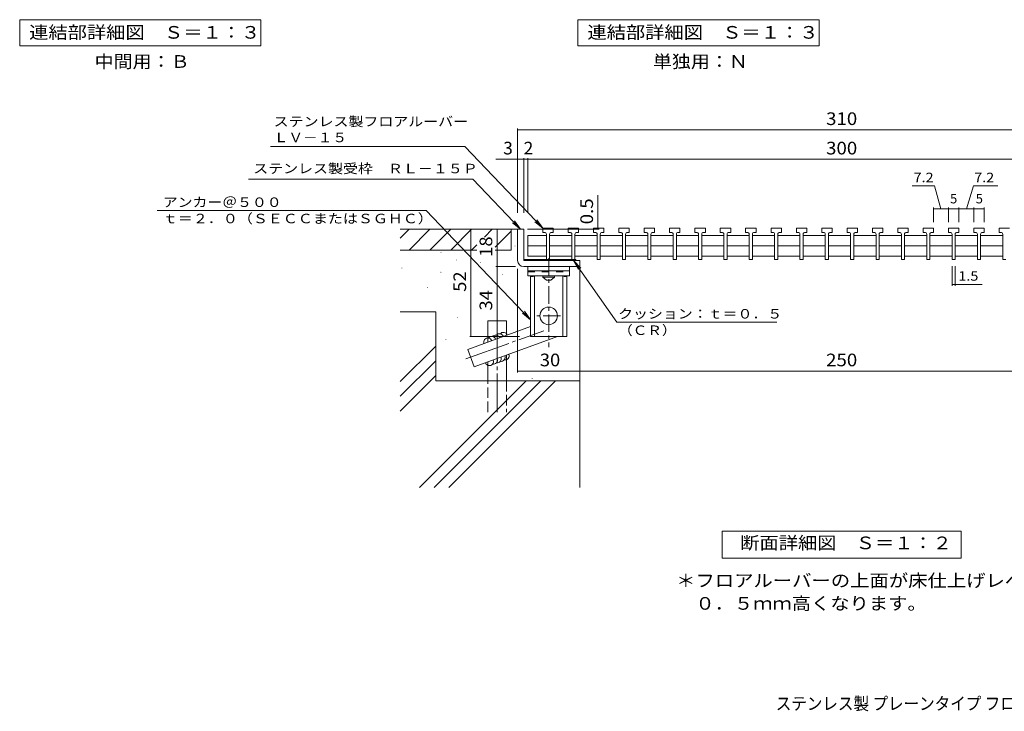
# Model space of a CAD drawing. Units: millimetres. Extents: x -2679 to 2607, y -1949 to 1872.
# Drawn here: x -2212 to 157, y -1949 to -284 of the extents above; entities that cross this region are included whole.
import ezdxf

# ---------------------------------------------------------------- set-up
doc = ezdxf.new("R2010")
doc.units = ezdxf.units.MM
doc.header["$LTSCALE"] = 10
for name, pattern in [('JWW_CENTER1', [6.773333, 4.233333, -0.846667, 0.846667, -0.846667]), ('JWW_CENTER2', [13.546667, 11.006667, -0.846667, 0.846667, -0.846667]), ('JWW_DASHED2', [3.386667, 1.693333, -1.693333]), ('JWW_DASHED3', [3.386667, 2.54, -0.846667])]:
    doc.linetypes.add(name, pattern=pattern)
for name, color, linetype in [('B-5_仕様文', 7, 'Continuous'), ('D-2_蓋', 7, 'Continuous'), ('D-3_受枠', 7, 'Continuous'), ('D-4_寸法', 7, 'Continuous'), ('D-5_仕様文', 7, 'Continuous'), ('D-6_躯体', 7, 'Continuous'), ('D-8_ｱﾝｶｰ', 7, 'Continuous'), ('D-A', 7, 'Continuous'), ('D-B', 7, 'Continuous'), ('D-C_文字', 7, 'Continuous'), ('F-4ﾚｲﾔ', 7, 'Continuous')]:
    doc.layers.add(name, color=color, linetype=linetype)
doc.styles.add('ＭＳ ゴシック', font='txt', dxfattribs={"height": 1})

msp = doc.modelspace()

# ---------------------------------------------------------------- linework, layer by layer
at = {"layer": 'B-5_仕様文', "color": 7, "linetype": 'Continuous', "lineweight": 9}
for p, q in [((-2212, -346.6), (-2212, -283.7)), ((-2212, -283.7), (-1631.6, -283.7)), ((-1631.6, -283.7), (-1631.6, -346.6)), ((-868.5, -346.6), (-868.5, -283.7)), ((-868.5, -283.7), (-288.1, -283.7)), ((-288.1, -283.7), (-288.1, -346.6)), ((-1631.6, -346.6), (-2212, -346.6)), ((-288.1, -346.6), (-868.5, -346.6))]:
    msp.add_line(p, q, dxfattribs=at)
at = {"layer": 'D-2_蓋', "color": 3, "linetype": 'Continuous', "lineweight": 9}
for p, q in [((-928, -785.9), (-953, -785.9)), ((-953, -795.9), (-953, -785.9)), ((-949.3, -795.9), (-953, -795.9)), ((-944.3, -800.9), (-944.3, -860.9)), ((-936.8, -800.9), (-936.8, -860.9)), ((-931.8, -795.9), (-928, -795.9)), ((-928, -785.9), (-928, -795.9)), ((-867, -785.9), (-892, -785.9)), ((-892, -795.9), (-892, -785.9)), ((-888.3, -795.9), (-892, -795.9)), ((-883.3, -800.9), (-883.3, -860.9)), ((-875.8, -800.9), (-875.8, -860.9)), ((-870.8, -795.9), (-867, -795.9)), ((-867, -785.9), (-867, -795.9)), ((-806, -785.9), (-831, -785.9)), ((-831, -795.9), (-831, -785.9)), ((-827.3, -795.9), (-831, -795.9)), ((-822.3, -800.9), (-822.3, -860.9)), ((-814.8, -800.9), (-814.8, -860.9)), ((-809.8, -795.9), (-806, -795.9)), ((-806, -785.9), (-806, -795.9)), ((-745, -785.9), (-770, -785.9)), ((-770, -795.9), (-770, -785.9)), ((-766.3, -795.9), (-770, -795.9)), ((-761.3, -800.9), (-761.3, -860.9)), ((-753.8, -800.9), (-753.8, -860.9)), ((-748.8, -795.9), (-745, -795.9)), ((-745, -785.9), (-745, -795.9)), ((-684, -785.9), (-709, -785.9)), ((-709, -795.9), (-709, -785.9)), ((-705.3, -795.9), (-709, -795.9)), ((-700.3, -800.9), (-700.3, -860.9)), ((-692.8, -800.9), (-692.8, -860.9)), ((-687.8, -795.9), (-684, -795.9)), ((-684, -785.9), (-684, -795.9)), ((-623, -785.9), (-648, -785.9)), ((-648, -795.9), (-648, -785.9)), ((-644.3, -795.9), (-648, -795.9)), ((-639.3, -800.9), (-639.3, -860.9)), ((-631.8, -800.9), (-631.8, -860.9)), ((-626.8, -795.9), (-623, -795.9)), ((-623, -785.9), (-623, -795.9)), ((-562, -785.9), (-587, -785.9)), ((-587, -795.9), (-587, -785.9)), ((-583.3, -795.9), (-587, -795.9)), ((-578.3, -800.9), (-578.3, -860.9)), ((-570.8, -800.9), (-570.8, -860.9)), ((-565.8, -795.9), (-562, -795.9)), ((-562, -785.9), (-562, -795.9)), ((-501, -785.9), (-526, -785.9)), ((-526, -795.9), (-526, -785.9)), ((-522.3, -795.9), (-526, -795.9)), ((-517.3, -800.9), (-517.3, -860.9)), ((-509.8, -800.9), (-509.8, -860.9)), ((-504.8, -795.9), (-501, -795.9)), ((-501, -785.9), (-501, -795.9)), ((-440, -785.9), (-465, -785.9)), ((-465, -795.9), (-465, -785.9)), ((-461.3, -795.9), (-465, -795.9)), ((-456.3, -800.9), (-456.3, -860.9)), ((-448.8, -800.9), (-448.8, -860.9)), ((-443.8, -795.9), (-440, -795.9)), ((-440, -785.9), (-440, -795.9)), ((-379, -785.9), (-404, -785.9)), ((-404, -795.9), (-404, -785.9)), ((-400.3, -795.9), (-404, -795.9)), ((-395.3, -800.9), (-395.3, -860.9)), ((-387.8, -800.9), (-387.8, -860.9)), ((-382.8, -795.9), (-379, -795.9)), ((-379, -785.9), (-379, -795.9)), ((-318, -785.9), (-343, -785.9)), ((-343, -795.9), (-343, -785.9)), ((-339.3, -795.9), (-343, -795.9)), ((-334.3, -800.9), (-334.3, -860.9)), ((-326.8, -800.9), (-326.8, -860.9)), ((-321.8, -795.9), (-318, -795.9)), ((-318, -785.9), (-318, -795.9)), ((-257, -785.9), (-282, -785.9)), ((-282, -795.9), (-282, -785.9)), ((-278.3, -795.9), (-282, -795.9)), ((-273.3, -800.9), (-273.3, -860.9)), ((-265.8, -800.9), (-265.8, -860.9)), ((-260.8, -795.9), (-257, -795.9)), ((-257, -785.9), (-257, -795.9)), ((-196, -785.9), (-221, -785.9)), ((-221, -795.9), (-221, -785.9)), ((-217.3, -795.9), (-221, -795.9)), ((-212.3, -800.9), (-212.3, -860.9)), ((-204.8, -800.9), (-204.8, -860.9)), ((-199.8, -795.9), (-196, -795.9)), ((-196, -785.9), (-196, -795.9)), ((-135, -785.9), (-160, -785.9)), ((-160, -795.9), (-160, -785.9)), ((-156.3, -795.9), (-160, -795.9)), ((-151.3, -800.9), (-151.3, -860.9)), ((-143.8, -800.9), (-143.8, -860.9)), ((-138.8, -795.9), (-135, -795.9)), ((-135, -785.9), (-135, -795.9)), ((-74, -785.9), (-99, -785.9)), ((-99, -795.9), (-99, -785.9)), ((-95.3, -795.9), (-99, -795.9)), ((-90.3, -800.9), (-90.3, -860.9)), ((-82.8, -800.9), (-82.8, -860.9)), ((-77.8, -795.9), (-74, -795.9)), ((-74, -785.9), (-74, -795.9)), ((-13, -785.9), (-38, -785.9)), ((-38, -795.9), (-38, -785.9)), ((-34.3, -795.9), (-38, -795.9)), ((-29.3, -800.9), (-29.3, -860.9)), ((-21.8, -800.9), (-21.8, -860.9)), ((-16.8, -795.9), (-13, -795.9)), ((-13, -785.9), (-13, -795.9)), ((48, -785.9), (23, -785.9)), ((23, -795.9), (23, -785.9)), ((26.7, -795.9), (23, -795.9)), ((31.7, -800.9), (31.7, -860.9)), ((39.2, -800.9), (39.2, -860.9)), ((44.2, -795.9), (48, -795.9)), ((48, -785.9), (48, -795.9)), ((109, -785.9), (84, -785.9)), ((84, -795.9), (84, -785.9)), ((87.7, -795.9), (84, -795.9)), ((92.7, -800.9), (92.7, -860.9)), ((100.2, -800.9), (100.2, -860.9)), ((105.2, -795.9), (109, -795.9)), ((109, -785.9), (109, -795.9)), ((170, -785.9), (145, -785.9)), ((145, -795.9), (145, -785.9)), ((148.7, -795.9), (145, -795.9)), ((153.7, -800.9), (153.7, -860.9)), ((-944.3, -860.9), (-936.8, -860.9)), ((-883.3, -860.9), (-875.8, -860.9)), ((-822.3, -860.9), (-814.8, -860.9)), ((-761.3, -860.9), (-753.8, -860.9)), ((-700.3, -860.9), (-692.8, -860.9)), ((-639.3, -860.9), (-631.8, -860.9)), ((-578.3, -860.9), (-570.8, -860.9)), ((-517.3, -860.9), (-509.8, -860.9)), ((-456.3, -860.9), (-448.8, -860.9)), ((-395.3, -860.9), (-387.8, -860.9)), ((-334.3, -860.9), (-326.8, -860.9)), ((-273.3, -860.9), (-265.8, -860.9)), ((-212.3, -860.9), (-204.8, -860.9)), ((-151.3, -860.9), (-143.8, -860.9)), ((-90.3, -860.9), (-82.8, -860.9)), ((-29.3, -860.9), (-21.8, -860.9)), ((31.7, -860.9), (39.2, -860.9)), ((92.7, -860.9), (100.2, -860.9)), ((153.7, -860.9), (161.2, -860.9))]:
    msp.add_line(p, q, dxfattribs=at)
for centre, start, end in [((-949.3, -800.9), 359.9943, 90), ((-931.8, -800.9), 90, 180), ((-888.3, -800.9), 359.9943, 90), ((-870.8, -800.9), 90, 180), ((-827.3, -800.9), 359.9943, 90), ((-809.8, -800.9), 90, 180), ((-766.3, -800.9), 359.9943, 90), ((-748.8, -800.9), 90, 180), ((-705.3, -800.9), 359.9943, 90), ((-687.8, -800.9), 90, 180), ((-644.3, -800.9), 359.9943, 90), ((-626.8, -800.9), 90, 180), ((-583.3, -800.9), 359.9943, 90), ((-565.8, -800.9), 90, 180), ((-522.3, -800.9), 359.9943, 90), ((-504.8, -800.9), 90, 180), ((-461.3, -800.9), 359.9943, 90), ((-443.8, -800.9), 90, 180), ((-400.3, -800.9), 359.9943, 90), ((-382.8, -800.9), 90, 180), ((-339.3, -800.9), 359.9943, 90), ((-321.8, -800.9), 90, 180), ((-278.3, -800.9), 359.9943, 90), ((-260.8, -800.9), 90, 180), ((-217.3, -800.9), 359.9943, 90), ((-199.8, -800.9), 90, 180), ((-156.3, -800.9), 359.9943, 90), ((-138.8, -800.9), 90, 180), ((-95.3, -800.9), 359.9943, 90), ((-77.8, -800.9), 90, 180), ((-34.3, -800.9), 359.9943, 90), ((-16.8, -800.9), 90, 180), ((26.7, -800.9), 359.9943, 90), ((44.2, -800.9), 90, 180), ((87.7, -800.9), 359.9943, 90), ((105.2, -800.9), 90, 180), ((148.7, -800.9), 359.9943, 90)]:
    msp.add_arc(centre, 5, start, end, dxfattribs=at)
at = {"layer": 'D-3_受枠', "color": 2, "linetype": 'Continuous', "lineweight": 9}
for p, q in [((-1014, -863.4), (-1014, -788.4)), ((-999, -788.4), (-1014, -788.4)), ((-999, -788.4), (-999, -863.4)), ((-999, -863.4), (-864, -863.4)), ((-864, -878.4), (-864, -863.4)), ((-864, -878.4), (-999, -878.4))]:
    msp.add_line(p, q, dxfattribs=at)
at = {"layer": 'D-3_受枠', "color": 4, "linetype": 'JWW_CENTER1', "lineweight": 9}
msp.add_line((-939, -857.9), (-939, -1072.6), dxfattribs=at)
at = {"layer": 'D-3_受枠', "color": 2, "linetype": 'Continuous', "lineweight": 9}
msp.add_arc((-999, -863.4), 15, 180, 270, dxfattribs=at)
at = {"layer": 'D-4_寸法', "color": 7, "linetype": 'Continuous', "lineweight": 9}
for p, q in [((-1014, -546.1), (-1014, -748.9)), ((-1014, -549.1), (536, -549.1)), ((-1014, -619.9), (-1066, -619.9)), ((-1014, -619.9), (-999, -619.9)), ((-999, -616.9), (-999, -748.9)), ((-999, -619.9), (-989, -619.9)), ((-989, -616.9), (-989, -748.9)), ((-989, -619.9), (511, -619.9)), ((-13, -735.9), (-13, -771.7)), ((-13, -738.9), (23, -738.9)), ((23, -735.9), (23, -771.7)), ((23, -738.9), (48, -738.9)), ((48, -735.9), (48, -771.7)), ((48, -738.9), (84, -738.9)), ((84, -735.9), (84, -771.7)), ((84, -738.9), (109, -738.9)), ((109, -735.9), (109, -771.7)), ((-1129, -788.4), (-1144.7, -788.4)), ((-1126, -788.4), (-1126, -1047)), ((-1063.2, -788.4), (-1063.2, -878.4)), ((-990, -788.4), (-817.9, -788.4)), ((-820.6, -785.9), (-820.6, -788.4)), ((-1066.2, -878.4), (-1019, -878.4)), ((-1063.2, -878.4), (-1063.2, -1047)), ((-1014, -1133), (-1014, -883.4)), ((31.7, -924.3), (31.7, -877.5)), ((39.2, -924.3), (39.2, -877.5)), ((31.7, -921.3), (39.2, -921.3)), ((39.2, -921.3), (104.2, -921.3)), ((-1129, -1047), (-1009, -1047)), ((-864, -1130), (-1014, -1130)), ((-864, -1130), (386, -1130))]:
    msp.add_line(p, q, dxfattribs=at)
at = {"layer": 'D-4_寸法', "color": 7, "linetype": 'Continuous', "lineweight": 9, "const_width": 1}
for points in [[(-1013.5, -549.1, 0.414214), (-1014, -548.6, 0.414214), (-1014.5, -549.1, 0.414214), (-1014, -549.6, 0.414214)], [(-1013.5, -619.9, 0.414214), (-1014, -619.4, 0.414214), (-1014.5, -619.9, 0.414214), (-1014, -620.4, 0.414214)], [(-998.5, -619.9, 0.414214), (-999, -619.4, 0.414214), (-999.5, -619.9, 0.414214), (-999, -620.4, 0.414214)], [(-988.5, -619.9, 0.414214), (-989, -619.4, 0.414214), (-989.5, -619.9, 0.414214), (-989, -620.4, 0.414214)], [(-12.5, -738.9, 0.414214), (-13, -738.4, 0.414214), (-13.5, -738.9, 0.414214), (-13, -739.4, 0.414214)], [(23.5, -738.9, 0.414214), (23, -738.4, 0.414214), (22.5, -738.9, 0.414214), (23, -739.4, 0.414214)], [(48.5, -738.9, 0.414214), (48, -738.4, 0.414214), (47.5, -738.9, 0.414214), (48, -739.4, 0.414214)], [(84.5, -738.9, 0.414214), (84, -738.4, 0.414214), (83.5, -738.9, 0.414214), (84, -739.4, 0.414214)], [(109.5, -738.9, 0.414214), (109, -738.4, 0.414214), (108.5, -738.9, 0.414214), (109, -739.4, 0.414214)], [(-1125.5, -788.4, 0.414214), (-1126, -787.9, 0.414214), (-1126.5, -788.4, 0.414214), (-1126, -788.9, 0.414214)], [(-1062.7, -788.4, 0.414214), (-1063.2, -787.9, 0.414214), (-1063.7, -788.4, 0.414214), (-1063.2, -788.9, 0.414214)], [(-820.1, -785.9, 0.414214), (-820.6, -785.4, 0.414214), (-821.1, -785.9, 0.414214), (-820.6, -786.4, 0.414214)], [(-820.1, -788.4, 0.414214), (-820.6, -787.9, 0.414214), (-821.1, -788.4, 0.414214), (-820.6, -788.9, 0.414214)], [(-1062.7, -878.4, 0.414214), (-1063.2, -877.9, 0.414214), (-1063.7, -878.4, 0.414214), (-1063.2, -878.9, 0.414214)], [(32.2, -921.3, 0.414214), (31.7, -920.8, 0.414214), (31.2, -921.3, 0.414214), (31.7, -921.8, 0.414214)], [(39.7, -921.3, 0.414214), (39.2, -920.8, 0.414214), (38.7, -921.3, 0.414214), (39.2, -921.8, 0.414214)], [(-1125.5, -1047, 0.414214), (-1126, -1046.5, 0.414214), (-1126.5, -1047, 0.414214), (-1126, -1047.5, 0.414214)], [(-1062.7, -1047, 0.414214), (-1063.2, -1046.5, 0.414214), (-1063.7, -1047, 0.414214), (-1063.2, -1047.5, 0.414214)], [(-1013.5, -1130, 0.414214), (-1014, -1129.5, 0.414214), (-1014.5, -1130, 0.414214), (-1014, -1130.5, 0.414214)], [(-863.5, -1130, 0.414214), (-864, -1129.5, 0.414214), (-864.5, -1130, 0.414214), (-864, -1130.5, 0.414214)]]:
    msp.add_lwpolyline(points, format="xyb", close=True, dxfattribs=at)
at = {"layer": 'D-5_仕様文', "color": 7, "linetype": 'Continuous', "lineweight": 9}
for p, q in [((-1140.7, -589.4), (-1608.4, -589.4)), ((-953, -785.9), (-1140.7, -589.4)), ((-1661.7, -667.8), (-1121.7, -667.8)), ((-1006.5, -788.4), (-1121.7, -667.8)), ((-64.4, -684.2), (-10.5, -684.2)), ((4.6, -738.9), (-10.5, -684.2)), ((66.3, -738.9), (83.1, -684.2)), ((83.1, -684.2), (141.9, -684.2)), ((-820.6, -785.9), (-820.6, -706)), ((-1881.2, -743.6), (-1233.5, -743.6)), ((-982.8, -1006.2), (-1233.5, -743.6)), ((-1006.5, -788.4), (-1026, -772.7)), ((-1006.5, -788.4), (-1021.3, -768.2)), ((-953, -785.9), (-972.5, -770.2)), ((-953, -785.9), (-967.8, -765.7)), ((-878.9, -863.4), (-867.4, -885.6)), ((-878.9, -863.4), (-862, -881.9)), ((-878.9, -863.4), (-775, -1012.4)), ((-982.8, -1006.2), (-1002.3, -990.5)), ((-982.8, -1006.2), (-997.5, -986)), ((-775, -1012.4), (-390, -1012.4)), ((-521.4, -1515.5), (53.6, -1515.5)), ((-521.4, -1580.5), (-521.4, -1515.5)), ((53.6, -1515.5), (53.6, -1580.5)), ((53.6, -1580.5), (-521.4, -1580.5))]:
    msp.add_line(p, q, dxfattribs=at)
at = {"layer": 'D-6_躯体', "color": 6, "linetype": 'Continuous', "lineweight": 9}
for p, q in [((-989, -803.6), (-989, -853.1)), ((-989, -803.6), (-944.3, -803.6)), ((-936.8, -803.6), (-883.3, -803.6)), ((-875.8, -803.6), (-822.3, -803.6)), ((-814.8, -803.6), (-761.3, -803.6)), ((-753.8, -803.6), (-700.3, -803.6)), ((-692.8, -803.6), (-639.3, -803.6)), ((-631.8, -803.6), (-578.3, -803.6)), ((-570.8, -803.6), (-517.3, -803.6)), ((-509.8, -803.6), (-456.3, -803.6)), ((-448.8, -803.6), (-395.3, -803.6)), ((-387.8, -803.6), (-334.3, -803.6)), ((-326.8, -803.6), (-273.3, -803.6)), ((-265.8, -803.6), (-212.3, -803.6)), ((-204.8, -803.6), (-151.3, -803.6)), ((-143.8, -803.6), (-90.3, -803.6)), ((-82.8, -803.6), (-29.3, -803.6)), ((-21.8, -803.6), (31.7, -803.6)), ((39.2, -803.6), (92.7, -803.6)), ((100.2, -803.6), (153.7, -803.6)), ((-944.3, -828.4), (-989, -828.4)), ((-883.3, -828.4), (-936.8, -828.4)), ((-822.3, -828.4), (-875.8, -828.4)), ((-761.3, -828.4), (-814.8, -828.4)), ((-700.3, -828.4), (-753.8, -828.4)), ((-639.3, -828.4), (-692.8, -828.4)), ((-578.3, -828.4), (-631.8, -828.4)), ((-517.3, -828.4), (-570.8, -828.4)), ((-456.3, -828.4), (-509.8, -828.4)), ((-395.3, -828.4), (-448.8, -828.4)), ((-334.3, -828.4), (-387.8, -828.4)), ((-273.3, -828.4), (-326.8, -828.4)), ((-212.3, -828.4), (-265.8, -828.4)), ((-151.3, -828.4), (-204.8, -828.4)), ((-90.3, -828.4), (-143.8, -828.4)), ((-29.3, -828.4), (-82.8, -828.4)), ((31.7, -828.4), (-21.8, -828.4)), ((92.7, -828.4), (39.2, -828.4)), ((153.7, -828.4), (100.2, -828.4)), ((-944.3, -853.1), (-989, -853.1)), ((-936.8, -853.1), (-883.3, -853.1)), ((-875.8, -853.1), (-822.3, -853.1)), ((-814.8, -853.1), (-761.3, -853.1)), ((-753.8, -853.1), (-700.3, -853.1)), ((-692.8, -853.1), (-639.3, -853.1)), ((-631.8, -853.1), (-578.3, -853.1)), ((-570.8, -853.1), (-517.3, -853.1)), ((-509.8, -853.1), (-456.3, -853.1)), ((-448.8, -853.1), (-395.3, -853.1)), ((-387.8, -853.1), (-334.3, -853.1)), ((-326.8, -853.1), (-273.3, -853.1)), ((-265.8, -853.1), (-212.3, -853.1)), ((-204.8, -853.1), (-151.3, -853.1)), ((-143.8, -853.1), (-90.3, -853.1)), ((-82.8, -853.1), (-29.3, -853.1)), ((-21.8, -853.1), (31.7, -853.1)), ((39.2, -853.1), (92.7, -853.1)), ((100.2, -853.1), (153.7, -853.1))]:
    msp.add_line(p, q, dxfattribs=at)
at = {"layer": 'D-8_ｱﾝｶｰ', "color": 4, "linetype": 'Continuous', "lineweight": 9}
for p, q in [((-1274.7, -788.4), (-1296.2, -809.9)), ((-1224.7, -788.4), (-1274.7, -838.4)), ((-1174.7, -788.4), (-1224.7, -838.4)), ((-1124.7, -788.4), (-1174.7, -838.4)), ((-1074.7, -788.4), (-1093.7, -807.4)), ((-1029, -792.8), (-1067.9, -831.7)), ((-1111.9, -825.6), (-1124.7, -838.4))]:
    msp.add_line(p, q, dxfattribs=at)
at = {"layer": 'D-8_ｱﾝｶｰ', "color": 7, "linetype": 'Continuous', "lineweight": 9}
for p, q in [((-1014, -788.4), (-1296.2, -788.4)), ((-1029, -788.4), (-1029, -838.4)), ((-1111.9, -838.4), (-1296.2, -838.4)), ((-1029, -838.4), (-1067.9, -838.4)), ((-999, -860.9), (-874, -860.9)), ((-995.5, -863.4), (-998, -860.9)), ((-988.5, -863.4), (-991, -860.9)), ((-981.4, -863.4), (-983.9, -860.9)), ((-974.3, -863.4), (-976.8, -860.9)), ((-967.2, -863.4), (-969.7, -860.9)), ((-960.2, -863.4), (-962.7, -860.9)), ((-953.1, -863.4), (-955.6, -860.9)), ((-946, -863.4), (-948.5, -860.9)), ((-939, -863.4), (-941.5, -860.9)), ((-931.9, -863.4), (-934.4, -860.9)), ((-924.8, -863.4), (-927.3, -860.9)), ((-917.7, -863.4), (-920.2, -860.9)), ((-910.7, -863.4), (-913.2, -860.9)), ((-903.6, -863.4), (-906.1, -860.9)), ((-896.5, -863.4), (-899, -860.9)), ((-889.5, -863.4), (-892, -860.9)), ((-882.4, -863.4), (-884.9, -860.9)), ((-875.3, -863.4), (-877.8, -860.9)), ((-874, -860.9), (-874, -863.4)), ((-864, -878.4), (-864, -1410.3)), ((-1296.2, -987.2), (-1210.5, -987.2)), ((-1210.5, -1153.4), (-1210.5, -987.2)), ((-864, -996.9), (-864, -983.4)), ((-1296.2, -1155.4), (-1210.5, -1069.7)), ((-1296.2, -1190.7), (-1210.5, -1105.1)), ((-1296.2, -1226.1), (-1210.5, -1140.5)), ((-1250.1, -1410.3), (-993.2, -1153.4)), ((-1214.8, -1410.3), (-957.8, -1153.4)), ((-1210.5, -1153.4), (-864, -1153.4)), ((-1179.4, -1410.3), (-922.5, -1153.4))]:
    msp.add_line(p, q, dxfattribs=at)
at = {"layer": 'D-8_ｱﾝｶｰ', "color": 6, "linetype": 'Continuous', "lineweight": 9}
for p, q in [((-1085.5, -1060.2), (-1085.5, -1008.9)), ((-1085.5, -1008.9), (-1040.5, -1008.9)), ((-1040.5, -1043.9), (-1040.5, -1008.9)), ((-1133.6, -1077.7), (-982.8, -1022.8)), ((-917.6, -1047), (-1118.2, -1120)), ((-1118.2, -1120), (-1133.6, -1077.7)), ((-1085.5, -1153.4), (-1085.5, -1108.1)), ((-1040.5, -1153.4), (-1040.5, -1091.8))]:
    msp.add_line(p, q, dxfattribs=at)
at = {"layer": 'D-8_ｱﾝｶｰ', "color": 6, "linetype": 'JWW_CENTER2', "lineweight": 9}
for p, q in [((-1063, -1000.4), (-1063, -1228.5)), ((-1138.4, -1100.8), (-951, -1032.6))]:
    msp.add_line(p, q, dxfattribs=at)
at = {"layer": 'D-8_ｱﾝｶｰ', "color": 6, "linetype": 'JWW_DASHED3', "lineweight": 9}
for p, q in [((-1085.5, -1228.5), (-1085.5, -1153.4)), ((-1040.5, -1153.4), (-1040.5, -1228.5))]:
    msp.add_line(p, q, dxfattribs=at)
at = {"layer": 'D-8_ｱﾝｶｰ', "color": 7, "linetype": 'Continuous', "lineweight": 9, "const_width": 1}
for points in [[(-1019.7, -828.8, 0.414214), (-1020.2, -828.3, 0.414214), (-1020.7, -828.8, 0.414214), (-1020.2, -829.3, 0.414214)], [(-1197.9, -843.9, 0.414214), (-1198.4, -843.4, 0.414214), (-1198.9, -843.9, 0.414214), (-1198.4, -844.4, 0.414214)], [(-1160, -862.3, 0.414214), (-1160.5, -861.8, 0.414214), (-1161, -862.3, 0.414214), (-1160.5, -862.8, 0.414214)], [(-1102.4, -868.9, 0.414214), (-1102.9, -868.4, 0.414214), (-1103.4, -868.9, 0.414214), (-1102.9, -869.4, 0.414214)], [(-1291.7, -882, 0.414214), (-1292.2, -881.5, 0.414214), (-1292.7, -882, 0.414214), (-1292.2, -882.5, 0.414214)], [(-1197.9, -891.8, 0.414214), (-1198.4, -891.3, 0.414214), (-1198.9, -891.8, 0.414214), (-1198.4, -892.3, 0.414214)], [(-1049.4, -896.9, 0.414214), (-1049.9, -896.4, 0.414214), (-1050.4, -896.9, 0.414214), (-1049.9, -897.4, 0.414214)], [(-1230.1, -928.1, 0.414214), (-1230.6, -927.6, 0.414214), (-1231.1, -928.1, 0.414214), (-1230.6, -928.6, 0.414214)], [(-1157.4, -1000.4, 0.414214), (-1157.9, -999.9, 0.414214), (-1158.4, -1000.4, 0.414214), (-1157.9, -1000.9, 0.414214)], [(-1185.7, -1054, 0.414214), (-1186.2, -1053.5, 0.414214), (-1186.7, -1054, 0.414214), (-1186.2, -1054.5, 0.414214)], [(-978.4, -1147.7, 0.414214), (-978.9, -1147.2, 0.414214), (-979.4, -1147.7, 0.414214), (-978.9, -1148.2, 0.414214)]]:
    msp.add_lwpolyline(points, format="xyb", close=True, dxfattribs=at)
at = {"layer": 'D-8_ｱﾝｶｰ', "color": 7, "linetype": 'Continuous', "lineweight": 9}
for centre, start, end in [((-1057.4, -1050), 19.9998, 140.0002), ((-1048, -1046.6), 20.0001, 139.9999), ((-1085.5, -1060.2), 19.9998, 200.0001), ((-1076.1, -1056.8), 20.0001, 139.9998), ((-1066.7, -1053.4), 20.0001, 140.0003), ((-1044.2, -1093.1), 260, 19.9998), ((-1081.8, -1106.8), 199.9997, 20.0001), ((-1072.4, -1103.4), 260.0001, 19.9998), ((-1063, -1099.9), 259.9996, 19.9998), ((-1053.6, -1096.5), 259.9997, 20.0001)]:
    msp.add_arc(centre, 10, start, end, dxfattribs=at)
at = {"layer": 'D-A', "color": 2, "linetype": 'Continuous', "lineweight": 9}
for p, q in [((-952.8, -903.4), (-952.8, -900.9)), ((-925.3, -903.4), (-952.8, -903.4)), ((-944, -910.9), (-952.8, -903.4)), ((-934, -910.9), (-944, -910.9)), ((-925.3, -903.4), (-934, -910.9)), ((-925.3, -903.4), (-925.3, -900.9))]:
    msp.add_line(p, q, dxfattribs=at)
at = {"layer": 'D-B', "color": 3, "linetype": 'Continuous', "lineweight": 9}
for p, q in [((-989, -878.4), (-989, -900.9)), ((-989, -878.4), (-889, -878.4)), ((-989, -888.4), (-889, -888.4)), ((-889, -878.4), (-889, -900.9)), ((-889, -880.9), (-889, -890.9)), ((-989, -900.9), (-889, -900.9))]:
    msp.add_line(p, q, dxfattribs=at)
at = {"layer": 'D-B', "color": 3, "linetype": 'JWW_DASHED2', "lineweight": 9}
msp.add_line((-989, -890.9), (-889, -890.9), dxfattribs=at)
at = {"layer": 'D-C_文字', "color": 4, "linetype": 'Continuous', "lineweight": 9}
for p, q in [((-982.8, -902), (-976.5, -902)), ((-982.8, -902), (-982.8, -1047)), ((-972.8, -901.3), (-972.8, -1047)), ((-905.3, -901.3), (-905.3, -1047)), ((-895.3, -902), (-901.5, -902)), ((-895.3, -902), (-895.3, -1047)), ((-895.3, -1047), (-982.8, -1047))]:
    msp.add_line(p, q, dxfattribs=at)
at = {"layer": 'D-C_文字', "color": 4, "linetype": 'JWW_CENTER1', "lineweight": 9}
msp.add_line((-910.2, -997), (-967.9, -997), dxfattribs=at)
at = {"layer": 'D-C_文字', "color": 4, "linetype": 'Continuous', "lineweight": 9}
msp.add_circle((-939, -997), 21.2, dxfattribs=at)
for centre, start, end in [((-976.5, -892), 270, 297.0055), ((-901.5, -892), 242.9945, 270)]:
    msp.add_arc(centre, 10, start, end, dxfattribs=at)

# ---------------------------------------------------------------- texts
at = {"layer": 'B-5_仕様文', "color": 2, "linetype": 'Continuous', "lineweight": 211, "style": 'ＭＳ ゴシック', "width": 1.114583}
for p in [(-2189.3, -329.5), (-845.8, -329.5)]:
    msp.add_text('連結部詳細図\u3000Ｓ＝１：３', height=30.48, dxfattribs=at).set_placement(p)
at = {"layer": 'B-5_仕様文', "color": 2, "linetype": 'Continuous', "lineweight": 9, "style": 'ＭＳ ゴシック', "width": 1.1}
for s, p in [('中間用：Ｂ', (-2031.8, -399.7)), ('単独用：Ｎ', (-688.3, -399.7))]:
    msp.add_text(s, height=30.48, dxfattribs=at).set_placement(p)
at = {"layer": 'D-4_寸法', "color": 2, "linetype": 'Continuous', "lineweight": 211, "style": 'ＭＳ ゴシック'}
for s, width, p in [('310', 1.083333, (-271.5, -537.4)), ('300', 1.083333, (-271.5, -608.2)), ('30', 1.0625, (-960.3, -1118.4)), ('250', 1.083333, (-271.5, -1118.4))]:
    msp.add_text(s, height=30.48, dxfattribs=dict(at, width=width)).set_placement(p)
for s, p in [('3', (-1048.4, -608.2)), ('2', (-999.2, -608.2))]:
    msp.add_text(s, height=30.5, dxfattribs=at).set_placement(p)
at = {"layer": 'D-4_寸法', "color": 7, "linetype": 'Continuous', "lineweight": 211, "style": 'ＭＳ ゴシック', "width": 1.111111}
for s, p in [('7.2', (-60.9, -675.1)), ('7.2', (85, -675.1)), ('1.5', (46.9, -912.3))]:
    msp.add_text(s, height=22.86, dxfattribs=at).set_placement(p)
at = {"layer": 'D-4_寸法', "color": 7, "linetype": 'Continuous', "lineweight": 211, "style": 'ＭＳ ゴシック'}
for p in [(26.9, -726.1), (88.7, -726.1)]:
    msp.add_text('5', height=22.9, dxfattribs=at).set_placement(p)
at = {"layer": 'D-4_寸法', "color": 2, "linetype": 'Continuous', "lineweight": 211, "style": 'ＭＳ ゴシック'}
for s, width, p in [('0.5', 1.083333, (-832.3, -776.5)), ('18', 1.0625, (-1074.8, -854.7)), ('52', 1.0625, (-1137.7, -939)), ('34', 1.0625, (-1074.8, -984))]:
    msp.add_text(s, height=30.48, rotation=90, dxfattribs=dict(at, width=width)).set_placement(p)
at = {"layer": 'D-5_仕様文', "color": 7, "linetype": 'Continuous', "lineweight": 9, "style": 'ＭＳ ゴシック'}
for s, width, p in [('ステンレス製フロアルーバー', 1.153846, (-1600.8, -540.4)), ('ＬＶ－１５', 1.133333, (-1600.8, -578.7)), ('ステンレス製受枠\u3000ＲＬ－１５Ｐ', 1.155556, (-1650.2, -653.6)), ('アンカー＠５００', 1.145833, (-1867.5, -734.7)), ('ｔ＝２．０（ＳＥＣＣまたはＳＧＨＣ）', 1.157407, (-1867.5, -774)), ('クッション：ｔ＝０．５', 1.151515, (-771.9, -1003.4)), ('（ＣＲ）', 1.125, (-771.9, -1043))]:
    msp.add_text(s, height=22.86, dxfattribs=dict(at, width=width)).set_placement(p)
at = {"layer": 'D-5_仕様文', "color": 2, "linetype": 'Continuous', "lineweight": 211, "style": 'ＭＳ ゴシック', "width": 1.113636}
msp.add_text('断面詳細図\u3000Ｓ＝１：２', height=30.48, dxfattribs=at).set_placement((-478, -1558.9))
at = {"layer": 'D-5_仕様文', "color": 2, "linetype": 'Continuous', "lineweight": 9, "style": 'ＭＳ ゴシック'}
for s, width, p in [('＊フロアルーバーの上面が床仕上げレベルより', 1.119048, (-632.3, -1649.6)), ('\u3000０．５ｍｍ高くなります。', 1.115385, (-632.3, -1704.6))]:
    msp.add_text(s, height=30.48, dxfattribs=dict(at, width=width)).set_placement(p)
at = {"layer": 'F-4ﾚｲﾔ', "color": 2, "linetype": 'Continuous', "lineweight": 0, "style": 'ＭＳ ゴシック', "width": 0.899342}
msp.add_text('ステンレス製 プレーンタイプ フロアルーバー\u3000ＬＶ－１５－３００＋ＲＬ－１５Ｐ', height=30.48, dxfattribs=at).set_placement((-392.5, -1945.8))

doc.saveas('drawing.dxf')
